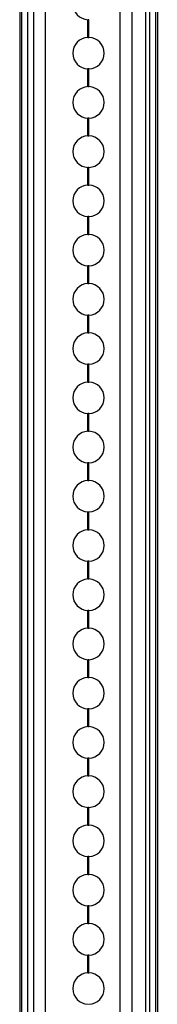
# Model space of a CAD drawing. Units: millimetres. Extents: x -28 to 6, y 0 to 2000.
# Drawn here: x -28 to 6, y 496 to 746 of the extents above; entities that cross this region are included whole.
import ezdxf

# ---------------------------------------------------------------- set-up
doc = ezdxf.new("R2010")
doc.units = ezdxf.units.MM
doc.layers.add('MAIN-1', color=7, linetype='Continuous')
doc.layers.add('MAIN-2', color=7, linetype='Continuous')

msp = doc.modelspace()

# ---------------------------------------------------------------- linework, layer by layer
at = {"layer": 'MAIN-1'}
for p, q in [((-28.5, 2000), (-28.5, 0)), ((-26.5, 2000), (-26.5, 0)), ((4.5, 2000), (4.5, 0)), ((6.5, 2000), (6.5, 0)), ((-11.13, 741.5), (-11.13, 746)), ((-11.11, 746), (-11.13, 746)), ((-11.09, 746), (-11.11, 746)), ((-11.07, 746), (-11.09, 746)), ((-11.05, 746), (-11.07, 746)), ((-11.04, 746), (-11.05, 746)), ((-11.02, 746), (-11.04, 746)), ((-11, 746), (-11.02, 746)), ((-10.98, 746), (-11, 746)), ((-11, 741.5), (-11, 746)), ((-10.96, 746), (-10.98, 746)), ((-10.95, 746), (-10.96, 746)), ((-10.93, 746), (-10.95, 746)), ((-10.91, 746), (-10.93, 746)), ((-10.89, 746), (-10.91, 746)), ((-10.88, 746), (-10.89, 746)), ((-10.88, 741.5), (-10.88, 746)), ((-11.13, 741.5), (-11.11, 741.5)), ((-11.11, 741.5), (-11.09, 741.5)), ((-11.09, 741.5), (-11.07, 741.5)), ((-11.07, 741.5), (-11.05, 741.5)), ((-11.05, 741.5), (-11.04, 741.5)), ((-11.04, 741.5), (-11.02, 741.5)), ((-11.02, 741.5), (-11, 741.5)), ((-11, 741.5), (-10.98, 741.5)), ((-10.98, 741.5), (-10.96, 741.5)), ((-10.96, 741.5), (-10.95, 741.5)), ((-10.95, 741.5), (-10.93, 741.5)), ((-10.93, 741.5), (-10.91, 741.5)), ((-10.91, 741.5), (-10.89, 741.5)), ((-10.89, 741.5), (-10.88, 741.5)), ((-11.13, 729), (-11.13, 733.5)), ((-11.11, 733.5), (-11.13, 733.5)), ((-11.09, 733.5), (-11.11, 733.5)), ((-11.07, 733.5), (-11.09, 733.5)), ((-11.05, 733.5), (-11.07, 733.5)), ((-11.04, 733.5), (-11.05, 733.5)), ((-11.02, 733.5), (-11.04, 733.5)), ((-11, 733.5), (-11.02, 733.5)), ((-10.98, 733.5), (-11, 733.5)), ((-11, 729), (-11, 733.5)), ((-10.96, 733.5), (-10.98, 733.5)), ((-10.95, 733.5), (-10.96, 733.5)), ((-10.93, 733.5), (-10.95, 733.5)), ((-10.91, 733.5), (-10.93, 733.5)), ((-10.89, 733.5), (-10.91, 733.5)), ((-10.88, 733.5), (-10.89, 733.5)), ((-10.88, 729), (-10.88, 733.5)), ((-11.13, 729), (-11.11, 729)), ((-11.11, 729), (-11.09, 729)), ((-11.09, 729), (-11.07, 729)), ((-11.07, 729), (-11.05, 729)), ((-11.05, 729), (-11.04, 729)), ((-11.04, 729), (-11.02, 729)), ((-11.02, 729), (-11, 729)), ((-11, 729), (-10.98, 729)), ((-10.98, 729), (-10.96, 729)), ((-10.96, 729), (-10.95, 729)), ((-10.95, 729), (-10.93, 729)), ((-10.93, 729), (-10.91, 729)), ((-10.91, 729), (-10.89, 729)), ((-10.89, 729), (-10.88, 729)), ((-11.13, 716.5), (-11.13, 721)), ((-11.11, 721), (-11.13, 721)), ((-11.09, 721), (-11.11, 721)), ((-11.07, 721), (-11.09, 721)), ((-11.05, 721), (-11.07, 721)), ((-11.04, 721), (-11.05, 721)), ((-11.02, 721), (-11.04, 721)), ((-11, 721), (-11.02, 721)), ((-10.98, 721), (-11, 721)), ((-11, 716.5), (-11, 721)), ((-10.96, 721), (-10.98, 721)), ((-10.95, 721), (-10.96, 721)), ((-10.93, 721), (-10.95, 721)), ((-10.91, 721), (-10.93, 721)), ((-10.89, 721), (-10.91, 721)), ((-10.88, 721), (-10.89, 721)), ((-10.88, 716.5), (-10.88, 721)), ((-11.13, 716.5), (-11.11, 716.5)), ((-11.11, 716.5), (-11.09, 716.5)), ((-11.09, 716.5), (-11.07, 716.5)), ((-11.07, 716.5), (-11.05, 716.5)), ((-11.05, 716.5), (-11.04, 716.5)), ((-11.04, 716.5), (-11.02, 716.5)), ((-11.02, 716.5), (-11, 716.5)), ((-11, 716.5), (-10.98, 716.5)), ((-10.98, 716.5), (-10.96, 716.5)), ((-10.96, 716.5), (-10.95, 716.5)), ((-10.95, 716.5), (-10.93, 716.5)), ((-10.93, 716.5), (-10.91, 716.5)), ((-10.91, 716.5), (-10.89, 716.5)), ((-10.89, 716.5), (-10.88, 716.5)), ((-11.13, 704), (-11.13, 708.5)), ((-11.11, 708.5), (-11.13, 708.5)), ((-11.09, 708.5), (-11.11, 708.5)), ((-11.07, 708.5), (-11.09, 708.5)), ((-11.05, 708.5), (-11.07, 708.5)), ((-11.04, 708.5), (-11.05, 708.5)), ((-11.02, 708.5), (-11.04, 708.5)), ((-11, 708.5), (-11.02, 708.5)), ((-10.98, 708.5), (-11, 708.5)), ((-11, 704), (-11, 708.5)), ((-10.96, 708.5), (-10.98, 708.5)), ((-10.95, 708.5), (-10.96, 708.5)), ((-10.93, 708.5), (-10.95, 708.5)), ((-10.91, 708.5), (-10.93, 708.5)), ((-10.89, 708.5), (-10.91, 708.5)), ((-10.88, 708.5), (-10.89, 708.5)), ((-10.88, 704), (-10.88, 708.5)), ((-11.13, 704), (-11.11, 704)), ((-11.11, 704), (-11.09, 704)), ((-11.09, 704), (-11.07, 704)), ((-11.07, 704), (-11.05, 704)), ((-11.05, 704), (-11.04, 704)), ((-11.04, 704), (-11.02, 704)), ((-11.02, 704), (-11, 704)), ((-11, 704), (-10.98, 704)), ((-10.98, 704), (-10.96, 704)), ((-10.96, 704), (-10.95, 704)), ((-10.95, 704), (-10.93, 704)), ((-10.93, 704), (-10.91, 704)), ((-10.91, 704), (-10.89, 704)), ((-10.89, 704), (-10.88, 704)), ((-11.13, 691.5), (-11.13, 696)), ((-11.11, 696), (-11.13, 696)), ((-11.09, 696), (-11.11, 696)), ((-11.07, 696), (-11.09, 696)), ((-11.05, 696), (-11.07, 696)), ((-11.04, 696), (-11.05, 696)), ((-11.02, 696), (-11.04, 696)), ((-11, 696), (-11.02, 696)), ((-10.98, 696), (-11, 696)), ((-11, 691.5), (-11, 696)), ((-10.96, 696), (-10.98, 696)), ((-10.95, 696), (-10.96, 696)), ((-10.93, 696), (-10.95, 696)), ((-10.91, 696), (-10.93, 696)), ((-10.89, 696), (-10.91, 696)), ((-10.88, 696), (-10.89, 696)), ((-10.88, 691.5), (-10.88, 696)), ((-11.13, 691.5), (-11.11, 691.5)), ((-11.11, 691.5), (-11.09, 691.5)), ((-11.09, 691.5), (-11.07, 691.5)), ((-11.07, 691.5), (-11.05, 691.5)), ((-11.05, 691.5), (-11.04, 691.5)), ((-11.04, 691.5), (-11.02, 691.5)), ((-11.02, 691.5), (-11, 691.5)), ((-11, 691.5), (-10.98, 691.5)), ((-10.98, 691.5), (-10.96, 691.5)), ((-10.96, 691.5), (-10.95, 691.5)), ((-10.95, 691.5), (-10.93, 691.5)), ((-10.93, 691.5), (-10.91, 691.5)), ((-10.91, 691.5), (-10.89, 691.5)), ((-10.89, 691.5), (-10.88, 691.5)), ((-11.13, 679), (-11.13, 683.5)), ((-11.11, 683.5), (-11.13, 683.5)), ((-11.09, 683.5), (-11.11, 683.5)), ((-11.07, 683.5), (-11.09, 683.5)), ((-11.05, 683.5), (-11.07, 683.5)), ((-11.04, 683.5), (-11.05, 683.5)), ((-11.02, 683.5), (-11.04, 683.5)), ((-11, 683.5), (-11.02, 683.5)), ((-10.98, 683.5), (-11, 683.5)), ((-11, 679), (-11, 683.5)), ((-10.96, 683.5), (-10.98, 683.5)), ((-10.95, 683.5), (-10.96, 683.5)), ((-10.93, 683.5), (-10.95, 683.5)), ((-10.91, 683.5), (-10.93, 683.5)), ((-10.89, 683.5), (-10.91, 683.5)), ((-10.88, 683.5), (-10.89, 683.5)), ((-10.88, 679), (-10.88, 683.5)), ((-11.13, 679), (-11.11, 679)), ((-11.11, 679), (-11.09, 679)), ((-11.09, 679), (-11.07, 679)), ((-11.07, 679), (-11.05, 679)), ((-11.05, 679), (-11.04, 679)), ((-11.04, 679), (-11.02, 679)), ((-11.02, 679), (-11, 679)), ((-11, 679), (-10.98, 679)), ((-10.98, 679), (-10.96, 679)), ((-10.96, 679), (-10.95, 679)), ((-10.95, 679), (-10.93, 679)), ((-10.93, 679), (-10.91, 679)), ((-10.91, 679), (-10.89, 679)), ((-10.89, 679), (-10.88, 679)), ((-11.13, 666.5), (-11.13, 671)), ((-11.11, 671), (-11.13, 671)), ((-11.09, 671), (-11.11, 671)), ((-11.07, 671), (-11.09, 671)), ((-11.05, 671), (-11.07, 671)), ((-11.04, 671), (-11.05, 671)), ((-11.02, 671), (-11.04, 671)), ((-11, 671), (-11.02, 671)), ((-10.98, 671), (-11, 671)), ((-11, 666.5), (-11, 671)), ((-10.96, 671), (-10.98, 671)), ((-10.95, 671), (-10.96, 671)), ((-10.93, 671), (-10.95, 671)), ((-10.91, 671), (-10.93, 671)), ((-10.89, 671), (-10.91, 671)), ((-10.88, 671), (-10.89, 671)), ((-10.88, 666.5), (-10.88, 671)), ((-11.13, 666.5), (-11.11, 666.5)), ((-11.11, 666.5), (-11.09, 666.5)), ((-11.09, 666.5), (-11.07, 666.5)), ((-11.07, 666.5), (-11.05, 666.5)), ((-11.05, 666.5), (-11.04, 666.5)), ((-11.04, 666.5), (-11.02, 666.5)), ((-11.02, 666.5), (-11, 666.5)), ((-11, 666.5), (-10.98, 666.5)), ((-10.98, 666.5), (-10.96, 666.5)), ((-10.96, 666.5), (-10.95, 666.5)), ((-10.95, 666.5), (-10.93, 666.5)), ((-10.93, 666.5), (-10.91, 666.5)), ((-10.91, 666.5), (-10.89, 666.5)), ((-10.89, 666.5), (-10.88, 666.5)), ((-11.13, 654), (-11.13, 658.5)), ((-11.11, 658.5), (-11.13, 658.5)), ((-11.09, 658.5), (-11.11, 658.5)), ((-11.07, 658.5), (-11.09, 658.5)), ((-11.05, 658.5), (-11.07, 658.5)), ((-11.04, 658.5), (-11.05, 658.5)), ((-11.02, 658.5), (-11.04, 658.5)), ((-11, 658.5), (-11.02, 658.5)), ((-10.98, 658.5), (-11, 658.5)), ((-11, 654), (-11, 658.5)), ((-10.96, 658.5), (-10.98, 658.5)), ((-10.95, 658.5), (-10.96, 658.5)), ((-10.93, 658.5), (-10.95, 658.5)), ((-10.91, 658.5), (-10.93, 658.5)), ((-10.89, 658.5), (-10.91, 658.5)), ((-10.88, 658.5), (-10.89, 658.5)), ((-10.88, 654), (-10.88, 658.5)), ((-11.13, 654), (-11.11, 654)), ((-11.11, 654), (-11.09, 654)), ((-11.09, 654), (-11.07, 654)), ((-11.07, 654), (-11.05, 654)), ((-11.05, 654), (-11.04, 654)), ((-11.04, 654), (-11.02, 654)), ((-11.02, 654), (-11, 654)), ((-11, 654), (-10.98, 654)), ((-10.98, 654), (-10.96, 654)), ((-10.96, 654), (-10.95, 654)), ((-10.95, 654), (-10.93, 654)), ((-10.93, 654), (-10.91, 654)), ((-10.91, 654), (-10.89, 654)), ((-10.89, 654), (-10.88, 654)), ((-11.13, 641.5), (-11.13, 646)), ((-11.11, 646), (-11.13, 646)), ((-11.09, 646), (-11.11, 646)), ((-11.07, 646), (-11.09, 646)), ((-11.05, 646), (-11.07, 646)), ((-11.04, 646), (-11.05, 646)), ((-11.02, 646), (-11.04, 646)), ((-11, 646), (-11.02, 646)), ((-10.98, 646), (-11, 646)), ((-11, 641.5), (-11, 646)), ((-10.96, 646), (-10.98, 646)), ((-10.95, 646), (-10.96, 646)), ((-10.93, 646), (-10.95, 646)), ((-10.91, 646), (-10.93, 646)), ((-10.89, 646), (-10.91, 646)), ((-10.88, 646), (-10.89, 646)), ((-10.88, 641.5), (-10.88, 646)), ((-11.13, 641.5), (-11.11, 641.5)), ((-11.11, 641.5), (-11.09, 641.5)), ((-11.09, 641.5), (-11.07, 641.5)), ((-11.07, 641.5), (-11.05, 641.5)), ((-11.05, 641.5), (-11.04, 641.5)), ((-11.04, 641.5), (-11.02, 641.5)), ((-11.02, 641.5), (-11, 641.5)), ((-11, 641.5), (-10.98, 641.5)), ((-10.98, 641.5), (-10.96, 641.5)), ((-10.96, 641.5), (-10.95, 641.5)), ((-10.95, 641.5), (-10.93, 641.5)), ((-10.93, 641.5), (-10.91, 641.5)), ((-10.91, 641.5), (-10.89, 641.5)), ((-10.89, 641.5), (-10.88, 641.5)), ((-11.13, 629), (-11.13, 633.5)), ((-11.11, 633.5), (-11.13, 633.5)), ((-11.09, 633.5), (-11.11, 633.5)), ((-11.07, 633.5), (-11.09, 633.5)), ((-11.05, 633.5), (-11.07, 633.5)), ((-11.04, 633.5), (-11.05, 633.5)), ((-11.02, 633.5), (-11.04, 633.5)), ((-11, 633.5), (-11.02, 633.5)), ((-10.98, 633.5), (-11, 633.5)), ((-11, 629), (-11, 633.5)), ((-10.96, 633.5), (-10.98, 633.5)), ((-10.95, 633.5), (-10.96, 633.5)), ((-10.93, 633.5), (-10.95, 633.5)), ((-10.91, 633.5), (-10.93, 633.5)), ((-10.89, 633.5), (-10.91, 633.5)), ((-10.88, 633.5), (-10.89, 633.5)), ((-10.88, 629), (-10.88, 633.5)), ((-11.13, 629), (-11.11, 629)), ((-11.11, 629), (-11.09, 629)), ((-11.09, 629), (-11.07, 629)), ((-11.07, 629), (-11.05, 629)), ((-11.05, 629), (-11.04, 629)), ((-11.04, 629), (-11.02, 629)), ((-11.02, 629), (-11, 629)), ((-11, 629), (-10.98, 629)), ((-10.98, 629), (-10.96, 629)), ((-10.96, 629), (-10.95, 629)), ((-10.95, 629), (-10.93, 629)), ((-10.93, 629), (-10.91, 629)), ((-10.91, 629), (-10.89, 629)), ((-10.89, 629), (-10.88, 629)), ((-11.13, 616.5), (-11.13, 621)), ((-11.11, 621), (-11.13, 621)), ((-11.09, 621), (-11.11, 621)), ((-11.07, 621), (-11.09, 621)), ((-11.05, 621), (-11.07, 621)), ((-11.04, 621), (-11.05, 621)), ((-11.02, 621), (-11.04, 621)), ((-11, 621), (-11.02, 621)), ((-10.98, 621), (-11, 621)), ((-11, 616.5), (-11, 621)), ((-10.96, 621), (-10.98, 621)), ((-10.95, 621), (-10.96, 621)), ((-10.93, 621), (-10.95, 621)), ((-10.91, 621), (-10.93, 621)), ((-10.89, 621), (-10.91, 621)), ((-10.88, 621), (-10.89, 621)), ((-10.88, 616.5), (-10.88, 621)), ((-11.13, 616.5), (-11.11, 616.5)), ((-11.11, 616.5), (-11.09, 616.5)), ((-11.09, 616.5), (-11.07, 616.5)), ((-11.07, 616.5), (-11.05, 616.5)), ((-11.05, 616.5), (-11.04, 616.5)), ((-11.04, 616.5), (-11.02, 616.5)), ((-11.02, 616.5), (-11, 616.5)), ((-11, 616.5), (-10.98, 616.5)), ((-10.98, 616.5), (-10.96, 616.5)), ((-10.96, 616.5), (-10.95, 616.5)), ((-10.95, 616.5), (-10.93, 616.5)), ((-10.93, 616.5), (-10.91, 616.5)), ((-10.91, 616.5), (-10.89, 616.5)), ((-10.89, 616.5), (-10.88, 616.5)), ((-11.13, 604), (-11.13, 608.5)), ((-11.11, 608.5), (-11.13, 608.5)), ((-11.09, 608.5), (-11.11, 608.5)), ((-11.07, 608.5), (-11.09, 608.5)), ((-11.05, 608.5), (-11.07, 608.5)), ((-11.04, 608.5), (-11.05, 608.5)), ((-11.02, 608.5), (-11.04, 608.5)), ((-11, 608.5), (-11.02, 608.5)), ((-10.98, 608.5), (-11, 608.5)), ((-11, 604), (-11, 608.5)), ((-10.96, 608.5), (-10.98, 608.5)), ((-10.95, 608.5), (-10.96, 608.5)), ((-10.93, 608.5), (-10.95, 608.5)), ((-10.91, 608.5), (-10.93, 608.5)), ((-10.89, 608.5), (-10.91, 608.5)), ((-10.88, 608.5), (-10.89, 608.5)), ((-10.88, 604), (-10.88, 608.5)), ((-11.13, 604), (-11.11, 604)), ((-11.11, 604), (-11.09, 604)), ((-11.09, 604), (-11.07, 604)), ((-11.07, 604), (-11.05, 604)), ((-11.05, 604), (-11.04, 604)), ((-11.04, 604), (-11.02, 604)), ((-11.02, 604), (-11, 604)), ((-11, 604), (-10.98, 604)), ((-10.98, 604), (-10.96, 604)), ((-10.96, 604), (-10.95, 604)), ((-10.95, 604), (-10.93, 604)), ((-10.93, 604), (-10.91, 604)), ((-10.91, 604), (-10.89, 604)), ((-10.89, 604), (-10.88, 604)), ((-11.13, 591.5), (-11.13, 596)), ((-11.11, 596), (-11.13, 596)), ((-11.09, 596), (-11.11, 596)), ((-11.07, 596), (-11.09, 596)), ((-11.05, 596), (-11.07, 596)), ((-11.04, 596), (-11.05, 596)), ((-11.02, 596), (-11.04, 596)), ((-11, 596), (-11.02, 596)), ((-10.98, 596), (-11, 596)), ((-11, 591.5), (-11, 596)), ((-10.96, 596), (-10.98, 596)), ((-10.95, 596), (-10.96, 596)), ((-10.93, 596), (-10.95, 596)), ((-10.91, 596), (-10.93, 596)), ((-10.89, 596), (-10.91, 596)), ((-10.88, 596), (-10.89, 596)), ((-10.88, 591.5), (-10.88, 596)), ((-11.13, 591.5), (-11.11, 591.5)), ((-11.11, 591.5), (-11.09, 591.5)), ((-11.09, 591.5), (-11.07, 591.5)), ((-11.07, 591.5), (-11.05, 591.5)), ((-11.05, 591.5), (-11.04, 591.5)), ((-11.04, 591.5), (-11.02, 591.5)), ((-11.02, 591.5), (-11, 591.5)), ((-11, 591.5), (-10.98, 591.5)), ((-10.98, 591.5), (-10.96, 591.5)), ((-10.96, 591.5), (-10.95, 591.5)), ((-10.95, 591.5), (-10.93, 591.5)), ((-10.93, 591.5), (-10.91, 591.5)), ((-10.91, 591.5), (-10.89, 591.5)), ((-10.89, 591.5), (-10.88, 591.5)), ((-11.13, 579), (-11.13, 583.5)), ((-11.11, 583.5), (-11.13, 583.5)), ((-11.09, 583.5), (-11.11, 583.5)), ((-11.07, 583.5), (-11.09, 583.5)), ((-11.05, 583.5), (-11.07, 583.5)), ((-11.04, 583.5), (-11.05, 583.5)), ((-11.02, 583.5), (-11.04, 583.5)), ((-11, 583.5), (-11.02, 583.5)), ((-10.98, 583.5), (-11, 583.5)), ((-11, 579), (-11, 583.5)), ((-10.96, 583.5), (-10.98, 583.5)), ((-10.95, 583.5), (-10.96, 583.5)), ((-10.93, 583.5), (-10.95, 583.5)), ((-10.91, 583.5), (-10.93, 583.5)), ((-10.89, 583.5), (-10.91, 583.5)), ((-10.88, 583.5), (-10.89, 583.5)), ((-10.88, 579), (-10.88, 583.5)), ((-11.13, 579), (-11.11, 579)), ((-11.11, 579), (-11.09, 579)), ((-11.09, 579), (-11.07, 579)), ((-11.07, 579), (-11.05, 579)), ((-11.05, 579), (-11.04, 579)), ((-11.04, 579), (-11.02, 579)), ((-11.02, 579), (-11, 579)), ((-11, 579), (-10.98, 579)), ((-10.98, 579), (-10.96, 579)), ((-10.96, 579), (-10.95, 579)), ((-10.95, 579), (-10.93, 579)), ((-10.93, 579), (-10.91, 579)), ((-10.91, 579), (-10.89, 579)), ((-10.89, 579), (-10.88, 579)), ((-11.13, 566.5), (-11.13, 571)), ((-11.11, 571), (-11.13, 571)), ((-11.09, 571), (-11.11, 571)), ((-11.07, 571), (-11.09, 571)), ((-11.05, 571), (-11.07, 571)), ((-11.04, 571), (-11.05, 571)), ((-11.02, 571), (-11.04, 571)), ((-11, 571), (-11.02, 571)), ((-10.98, 571), (-11, 571)), ((-11, 566.5), (-11, 571)), ((-10.96, 571), (-10.98, 571)), ((-10.95, 571), (-10.96, 571)), ((-10.93, 571), (-10.95, 571)), ((-10.91, 571), (-10.93, 571)), ((-10.89, 571), (-10.91, 571)), ((-10.88, 571), (-10.89, 571)), ((-10.88, 566.5), (-10.88, 571)), ((-11.13, 566.5), (-11.11, 566.5)), ((-11.11, 566.5), (-11.09, 566.5)), ((-11.09, 566.5), (-11.07, 566.5)), ((-11.07, 566.5), (-11.05, 566.5)), ((-11.05, 566.5), (-11.04, 566.5)), ((-11.04, 566.5), (-11.02, 566.5)), ((-11.02, 566.5), (-11, 566.5)), ((-11, 566.5), (-10.98, 566.5)), ((-10.98, 566.5), (-10.96, 566.5)), ((-10.96, 566.5), (-10.95, 566.5)), ((-10.95, 566.5), (-10.93, 566.5)), ((-10.93, 566.5), (-10.91, 566.5)), ((-10.91, 566.5), (-10.89, 566.5)), ((-10.89, 566.5), (-10.88, 566.5)), ((-11.13, 554), (-11.13, 558.5)), ((-11.11, 558.5), (-11.13, 558.5)), ((-11.09, 558.5), (-11.11, 558.5)), ((-11.07, 558.5), (-11.09, 558.5)), ((-11.05, 558.5), (-11.07, 558.5)), ((-11.04, 558.5), (-11.05, 558.5)), ((-11.02, 558.5), (-11.04, 558.5)), ((-11, 558.5), (-11.02, 558.5)), ((-10.98, 558.5), (-11, 558.5)), ((-11, 554), (-11, 558.5)), ((-10.96, 558.5), (-10.98, 558.5)), ((-10.95, 558.5), (-10.96, 558.5)), ((-10.93, 558.5), (-10.95, 558.5)), ((-10.91, 558.5), (-10.93, 558.5)), ((-10.89, 558.5), (-10.91, 558.5)), ((-10.88, 558.5), (-10.89, 558.5)), ((-10.88, 554), (-10.88, 558.5)), ((-11.13, 554), (-11.11, 554)), ((-11.11, 554), (-11.09, 554)), ((-11.09, 554), (-11.07, 554)), ((-11.07, 554), (-11.05, 554)), ((-11.05, 554), (-11.04, 554)), ((-11.04, 554), (-11.02, 554)), ((-11.02, 554), (-11, 554)), ((-11, 554), (-10.98, 554)), ((-10.98, 554), (-10.96, 554)), ((-10.96, 554), (-10.95, 554)), ((-10.95, 554), (-10.93, 554)), ((-10.93, 554), (-10.91, 554)), ((-10.91, 554), (-10.89, 554)), ((-10.89, 554), (-10.88, 554)), ((-11.13, 541.5), (-11.13, 546)), ((-11.11, 546), (-11.13, 546)), ((-11.09, 546), (-11.11, 546)), ((-11.07, 546), (-11.09, 546)), ((-11.05, 546), (-11.07, 546)), ((-11.04, 546), (-11.05, 546)), ((-11.02, 546), (-11.04, 546)), ((-11, 546), (-11.02, 546)), ((-10.98, 546), (-11, 546)), ((-11, 541.5), (-11, 546)), ((-10.96, 546), (-10.98, 546)), ((-10.95, 546), (-10.96, 546)), ((-10.93, 546), (-10.95, 546)), ((-10.91, 546), (-10.93, 546)), ((-10.89, 546), (-10.91, 546)), ((-10.88, 546), (-10.89, 546)), ((-10.88, 541.5), (-10.88, 546)), ((-11.13, 541.5), (-11.11, 541.5)), ((-11.11, 541.5), (-11.09, 541.5)), ((-11.09, 541.5), (-11.07, 541.5)), ((-11.07, 541.5), (-11.05, 541.5)), ((-11.05, 541.5), (-11.04, 541.5)), ((-11.04, 541.5), (-11.02, 541.5)), ((-11.02, 541.5), (-11, 541.5)), ((-11, 541.5), (-10.98, 541.5)), ((-10.98, 541.5), (-10.96, 541.5)), ((-10.96, 541.5), (-10.95, 541.5)), ((-10.95, 541.5), (-10.93, 541.5)), ((-10.93, 541.5), (-10.91, 541.5)), ((-10.91, 541.5), (-10.89, 541.5)), ((-10.89, 541.5), (-10.88, 541.5)), ((-11.13, 529), (-11.13, 533.5)), ((-11.11, 533.5), (-11.13, 533.5)), ((-11.09, 533.5), (-11.11, 533.5)), ((-11.07, 533.5), (-11.09, 533.5)), ((-11.05, 533.5), (-11.07, 533.5)), ((-11.04, 533.5), (-11.05, 533.5)), ((-11.02, 533.5), (-11.04, 533.5)), ((-11, 533.5), (-11.02, 533.5)), ((-10.98, 533.5), (-11, 533.5)), ((-11, 529), (-11, 533.5)), ((-10.96, 533.5), (-10.98, 533.5)), ((-10.95, 533.5), (-10.96, 533.5)), ((-10.93, 533.5), (-10.95, 533.5)), ((-10.91, 533.5), (-10.93, 533.5)), ((-10.89, 533.5), (-10.91, 533.5)), ((-10.88, 533.5), (-10.89, 533.5)), ((-10.88, 529), (-10.88, 533.5)), ((-11.13, 529), (-11.11, 529)), ((-11.11, 529), (-11.09, 529)), ((-11.09, 529), (-11.07, 529)), ((-11.07, 529), (-11.05, 529)), ((-11.05, 529), (-11.04, 529)), ((-11.04, 529), (-11.02, 529)), ((-11.02, 529), (-11, 529)), ((-11, 529), (-10.98, 529)), ((-10.98, 529), (-10.96, 529)), ((-10.96, 529), (-10.95, 529)), ((-10.95, 529), (-10.93, 529)), ((-10.93, 529), (-10.91, 529)), ((-10.91, 529), (-10.89, 529)), ((-10.89, 529), (-10.88, 529)), ((-11.13, 516.5), (-11.13, 521)), ((-11.11, 521), (-11.13, 521)), ((-11.09, 521), (-11.11, 521)), ((-11.07, 521), (-11.09, 521)), ((-11.05, 521), (-11.07, 521)), ((-11.04, 521), (-11.05, 521)), ((-11.02, 521), (-11.04, 521)), ((-11, 521), (-11.02, 521)), ((-10.98, 521), (-11, 521)), ((-11, 516.5), (-11, 521)), ((-10.96, 521), (-10.98, 521)), ((-10.95, 521), (-10.96, 521)), ((-10.93, 521), (-10.95, 521)), ((-10.91, 521), (-10.93, 521)), ((-10.89, 521), (-10.91, 521)), ((-10.88, 521), (-10.89, 521)), ((-10.88, 516.5), (-10.88, 521)), ((-11.13, 516.5), (-11.11, 516.5)), ((-11.11, 516.5), (-11.09, 516.5)), ((-11.09, 516.5), (-11.07, 516.5)), ((-11.07, 516.5), (-11.05, 516.5)), ((-11.05, 516.5), (-11.04, 516.5)), ((-11.04, 516.5), (-11.02, 516.5)), ((-11.02, 516.5), (-11, 516.5)), ((-11, 516.5), (-10.98, 516.5)), ((-10.98, 516.5), (-10.96, 516.5)), ((-10.96, 516.5), (-10.95, 516.5)), ((-10.95, 516.5), (-10.93, 516.5)), ((-10.93, 516.5), (-10.91, 516.5)), ((-10.91, 516.5), (-10.89, 516.5)), ((-10.89, 516.5), (-10.88, 516.5)), ((-11.13, 504), (-11.13, 508.5)), ((-11.11, 508.5), (-11.13, 508.5)), ((-11.09, 508.5), (-11.11, 508.5)), ((-11.07, 508.5), (-11.09, 508.5)), ((-11.05, 508.5), (-11.07, 508.5)), ((-11.04, 508.5), (-11.05, 508.5)), ((-11.02, 508.5), (-11.04, 508.5)), ((-11, 508.5), (-11.02, 508.5)), ((-10.98, 508.5), (-11, 508.5)), ((-11, 504), (-11, 508.5)), ((-10.96, 508.5), (-10.98, 508.5)), ((-10.95, 508.5), (-10.96, 508.5)), ((-10.93, 508.5), (-10.95, 508.5)), ((-10.91, 508.5), (-10.93, 508.5)), ((-10.89, 508.5), (-10.91, 508.5)), ((-10.88, 508.5), (-10.89, 508.5)), ((-10.88, 504), (-10.88, 508.5)), ((-11.13, 504), (-11.11, 504)), ((-11.11, 504), (-11.09, 504)), ((-11.09, 504), (-11.07, 504)), ((-11.07, 504), (-11.05, 504)), ((-11.05, 504), (-11.04, 504)), ((-11.04, 504), (-11.02, 504)), ((-11.02, 504), (-11, 504)), ((-11, 504), (-10.98, 504)), ((-10.98, 504), (-10.96, 504)), ((-10.96, 504), (-10.95, 504)), ((-10.95, 504), (-10.93, 504)), ((-10.93, 504), (-10.91, 504)), ((-10.91, 504), (-10.89, 504)), ((-10.89, 504), (-10.88, 504))]:
    msp.add_line(p, q, dxfattribs=at)
for centre, start, end in [((-11, 750), 180, 268.2092), ((-11, 737.5), 91.7908, 180), ((-11, 737.5), 0, 88.2092), ((-11, 737.5), 271.7908, 0), ((-11, 737.5), 180, 268.2092), ((-11, 725), 91.7908, 180), ((-11, 725), 0, 88.2092), ((-11, 725), 271.7908, 0), ((-11, 725), 180, 268.2092), ((-11, 712.5), 91.7908, 180), ((-11, 712.5), 0, 88.2092), ((-11, 712.5), 180, 268.2092), ((-11, 712.5), 271.7908, 0), ((-11, 700), 91.7908, 180), ((-11, 700), 0, 88.2092), ((-11, 700), 271.7908, 0), ((-11, 700), 180, 268.2092), ((-11, 687.5), 91.7908, 180), ((-11, 687.5), 0, 88.2092), ((-11, 687.5), 271.7908, 0), ((-11, 687.5), 180, 268.2092), ((-11, 675), 91.7908, 180), ((-11, 675), 0, 88.2092), ((-11, 675), 271.7908, 0), ((-11, 675), 180, 268.2092), ((-11, 662.5), 91.7908, 180), ((-11, 662.5), 0, 88.2092), ((-11, 662.5), 180, 268.2092), ((-11, 662.5), 271.7908, 0), ((-11, 650), 91.7908, 180), ((-11, 650), 0, 88.2092), ((-11, 650), 180, 268.2092), ((-11, 650), 271.7908, 0), ((-11, 637.5), 91.7908, 180), ((-11, 637.5), 0, 88.2092), ((-11, 637.5), 271.7908, 0), ((-11, 637.5), 180, 268.2092), ((-11, 625), 91.7908, 180), ((-11, 625), 0, 88.2092), ((-11, 625), 271.7908, 0), ((-11, 625), 180, 268.2092), ((-11, 612.5), 91.7908, 180), ((-11, 612.5), 0, 88.2092), ((-11, 612.5), 271.7908, 0), ((-11, 612.5), 180, 268.2092), ((-11, 600), 91.7908, 180), ((-11, 600), 0, 88.2092), ((-11, 600), 180, 268.2092), ((-11, 600), 271.7908, 0), ((-11, 587.5), 91.7908, 180), ((-11, 587.5), 0, 88.2092), ((-11, 587.5), 180, 268.2092), ((-11, 587.5), 271.7908, 0), ((-11, 575), 91.7908, 180), ((-11, 575), 0, 88.2092), ((-11, 575), 271.7908, 0), ((-11, 575), 180, 268.2092), ((-11, 562.5), 91.7908, 180), ((-11, 562.5), 0, 88.2092), ((-11, 562.5), 271.7908, 0), ((-11, 562.5), 180, 268.2092), ((-11, 550), 91.7908, 180), ((-11, 550), 0, 88.2092), ((-11, 550), 271.7908, 0), ((-11, 550), 180, 268.2092), ((-11, 537.5), 91.7908, 180), ((-11, 537.5), 0, 88.2092), ((-11, 537.5), 180, 268.2092), ((-11, 537.5), 271.7908, 0), ((-11, 525), 91.7908, 180), ((-11, 525), 0, 88.2092), ((-11, 525), 180, 268.2092), ((-11, 525), 271.7908, 0), ((-11, 512.5), 91.7908, 180), ((-11, 512.5), 0, 88.2092), ((-11, 512.5), 271.7908, 0), ((-11, 512.5), 180, 268.2092), ((-11, 500), 91.7908, 180), ((-11, 500), 0, 88.2092), ((-11, 500), 271.7908, 0), ((-11, 500), 180, 268.2092)]:
    msp.add_arc(centre, 4, start, end, dxfattribs=at)
at = {"layer": 'MAIN-2'}
for p, q in [((-28, 2000), (-28, 0)), ((-25, 2000), (-25, 0)), ((-22, 2000), (-22, 0)), ((-3, 2000), (-3, 0)), ((0, 2000), (0, 0)), ((3.5, 2000), (3.5, 0)), ((6, 2000), (6, 0)), ((-15, 737.5), (-15, 737.5)), ((-7, 737.5), (-7, 737.5)), ((-15, 725), (-15, 725)), ((-7, 725), (-7, 725)), ((-15, 712.5), (-15, 712.5)), ((-7, 712.5), (-7, 712.5)), ((-15, 700), (-15, 700)), ((-7, 700), (-7, 700)), ((-15, 687.5), (-15, 687.5)), ((-7, 687.5), (-7, 687.5)), ((-15, 675), (-15, 675)), ((-7, 675), (-7, 675)), ((-15, 662.5), (-15, 662.5)), ((-7, 662.5), (-7, 662.5)), ((-15, 650), (-15, 650)), ((-7, 650), (-7, 650)), ((-15, 637.5), (-15, 637.5)), ((-7, 637.5), (-7, 637.5)), ((-15, 625), (-15, 625)), ((-7, 625), (-7, 625)), ((-15, 612.5), (-15, 612.5)), ((-7, 612.5), (-7, 612.5)), ((-15, 600), (-15, 600)), ((-7, 600), (-7, 600)), ((-15, 587.5), (-15, 587.5)), ((-7, 587.5), (-7, 587.5)), ((-15, 575), (-15, 575)), ((-7, 575), (-7, 575)), ((-15, 562.5), (-15, 562.5)), ((-7, 562.5), (-7, 562.5)), ((-15, 550), (-15, 550)), ((-7, 550), (-7, 550)), ((-15, 537.5), (-15, 537.5)), ((-7, 537.5), (-7, 537.5)), ((-15, 525), (-15, 525)), ((-7, 525), (-7, 525)), ((-15, 512.5), (-15, 512.5)), ((-7, 512.5), (-7, 512.5)), ((-15, 500), (-15, 500)), ((-7, 500), (-7, 500))]:
    msp.add_line(p, q, dxfattribs=at)

doc.saveas('drawing.dxf')
